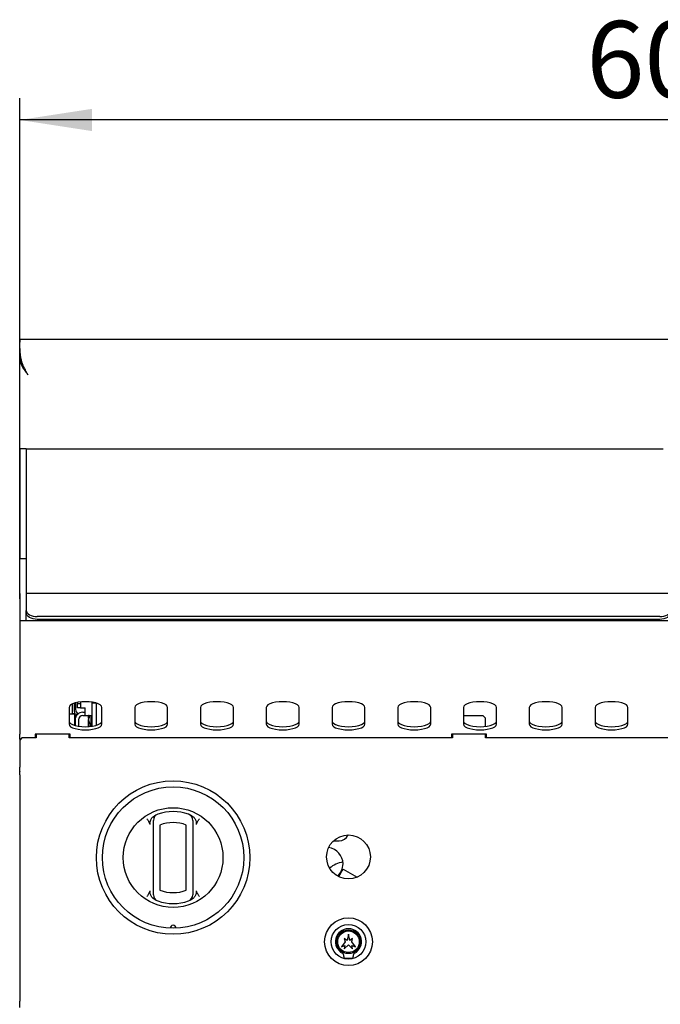
# Model space of a CAD drawing. Units: millimetres. Extents: x 5 to 415, y 5 to 292.
# Drawn here: x 62 to 92, y 130 to 175 of the extents above; entities that cross this region are included whole.
import ezdxf

# ---------------------------------------------------------------- set-up
doc = ezdxf.new("R2010")
doc.units = ezdxf.units.MM
doc.layers.add('FORMAT', color=7, linetype='Continuous')
doc.styles.add('SLDTEXTSTYLE0', font='TXT', dxfattribs={"width": 0.75})
doc.dimstyles.new('SLDDIMSTYLE0', dxfattribs={"dimtxt": 3.5, "dimasz": 3.302, "dimexe": 0, "dimexo": 0.0625, "dimgap": 0.875, "dimtad": 1, "dimdec": 1, "dimlfac": 10, "dimrnd": 1e-09, "dimzin": 12, "dimdsep": 46, "dimtxsty": 'SLDTEXTSTYLE0', "dimsah": 1, "dimcen": 0.09, "dimadec": 0, "dimazin": 3, "dimtfac": 1, "dimtdec": 1, "dimtofl": 0, "dimtmove": 0, "dimatfit": 3, "dimfxl": 0, "dimfrac": 2, "dimtolj": 1, "dimtzin": 12, "dimarcsym": 0})

# ---------------------------------------------------------------- blocks, each defined once
blk = doc.blocks.new('_D_2')
at = {"layer": 'FORMAT'}
for p, q in [((62.296, 148.667), (62.296, 171.517)), ((122.296, 148.667), (122.296, 171.517)), ((122.296, 170.517), (62.296, 170.517))]:
    blk.add_line(p, q, dxfattribs=at)
for points in [[(62.296, 170.517), (65.598, 170.009), (65.598, 171.025)], [(122.296, 170.517), (118.994, 171.025), (118.994, 170.009)]]:
    blk.add_solid(points, dxfattribs=at)
at = {"layer": 'FORMAT', "insert": (88.147, 175.029), "char_height": 3.5, "attachment_point": 1, "style": 'SLDTEXTSTYLE0'}
blk.add_mtext('600', dxfattribs=at)

msp = doc.modelspace()

# ---------------------------------------------------------------- linework, layer by layer
at = {"color": 7, "linetype": 'Continuous', "lineweight": 25}
for p, q in [((62.296, 160.517), (122.296, 160.517)), ((62.296, 160.397), (62.296, 160.517)), ((62.296, 160.495), (62.296, 160.375)), ((62.296, 159.838), (62.296, 159.681)), ((62.296, 155.517), (62.296, 159.681)), ((62.296, 159.681), (62.308, 159.56)), ((62.296, 159.681), (62.341, 159.681)), ((62.363, 159.56), (62.308, 159.56)), ((62.596, 155.517), (62.296, 155.517)), ((62.296, 155.517), (62.296, 154.256)), ((62.596, 155.517), (62.596, 154.256)), ((62.596, 155.517), (62.946, 155.517)), ((62.946, 155.517), (91.646, 155.517)), ((62.296, 154.256), (62.296, 152.787)), ((62.596, 154.256), (62.596, 152.787)), ((62.296, 152.787), (62.296, 150.517)), ((62.596, 152.787), (62.596, 150.517)), ((62.296, 150.517), (62.596, 150.517)), ((62.296, 148.917), (62.296, 150.517)), ((62.596, 150.517), (62.596, 148.917)), ((62.296, 148.917), (62.296, 147.667)), ((91.996, 148.917), (62.596, 148.917)), ((62.596, 148.917), (62.596, 148.845)), ((62.596, 148.845), (62.596, 148.144)), ((62.596, 148.022), (62.596, 148.144)), ((62.596, 147.667), (62.596, 148.022)), ((91.496, 147.858), (63.096, 147.858)), ((122.296, 147.667), (62.296, 147.667)), ((62.296, 147.667), (62.296, 146.047)), ((91.496, 147.735), (63.096, 147.735)), ((62.296, 146.047), (62.296, 144.547)), ((62.296, 144.547), (62.296, 144.171)), ((62.296, 144.171), (62.296, 142.496)), ((64.706, 143.527), (64.706, 143.877)), ((64.796, 143.527), (64.796, 143.91)), ((64.802, 143.911), (64.846, 143.911)), ((64.846, 143.924), (64.846, 143.617)), ((64.926, 143.942), (64.926, 143.896)), ((64.926, 143.896), (65.076, 143.896)), ((64.926, 143.696), (64.926, 143.896)), ((65.076, 143.964), (65.076, 143.896)), ((65.076, 143.896), (65.076, 143.696)), ((65.596, 143.906), (65.596, 143.954)), ((65.796, 143.906), (65.596, 143.906)), ((65.596, 142.855), (65.596, 143.906)), ((65.796, 143.906), (65.796, 143.91)), ((65.796, 142.899), (65.796, 143.906)), ((64.546, 143.719), (64.546, 142.949)), ((64.546, 143.42), (64.796, 143.42)), ((64.706, 143.427), (64.706, 143.527)), ((64.796, 143.427), (64.706, 143.427)), ((64.706, 143.427), (64.706, 143.42)), ((64.796, 143.527), (64.796, 143.427)), ((64.796, 143.42), (64.796, 142.899)), ((64.896, 143.397), (64.932, 143.397)), ((65.076, 143.696), (64.926, 143.696)), ((65.076, 143.696), (65.276, 143.696)), ((65.176, 143.496), (65.276, 143.496)), ((65.176, 143.346), (65.276, 143.346)), ((65.276, 143.346), (65.276, 143.696)), ((65.276, 143.346), (65.596, 143.346)), ((65.464, 143.338), (65.43, 143.344)), ((65.464, 143.339), (65.431, 143.345)), ((65.436, 143.326), (65.461, 143.326)), ((65.436, 143.228), (65.436, 143.326)), ((65.464, 143.336), (65.462, 143.337)), ((65.546, 143.346), (65.546, 142.848)), ((66.046, 142.949), (66.046, 143.719)), ((67.546, 143.719), (67.546, 142.949)), ((69.046, 142.949), (69.046, 143.719)), ((70.546, 143.719), (70.546, 142.949)), ((72.046, 142.949), (72.046, 143.719)), ((73.546, 143.719), (73.546, 142.949)), ((75.046, 142.949), (75.046, 143.719)), ((76.546, 143.719), (76.546, 142.949)), ((78.046, 142.949), (78.046, 143.719)), ((79.546, 143.719), (79.546, 142.949)), ((81.046, 142.949), (81.046, 143.719)), ((82.546, 143.719), (82.546, 142.949)), ((83.446, 143.327), (82.546, 143.327)), ((83.546, 143.227), (83.446, 143.327)), ((84.046, 142.949), (84.046, 143.719)), ((85.546, 143.719), (85.546, 142.949)), ((87.046, 142.949), (87.046, 143.719)), ((88.546, 143.719), (88.546, 142.949)), ((90.046, 142.949), (90.046, 143.719)), ((64.826, 143.146), (64.826, 142.89)), ((64.976, 143.146), (64.976, 142.858)), ((65.431, 143.225), (65.431, 143.225)), ((65.436, 143.126), (65.436, 143.171)), ((65.436, 142.838), (65.436, 143.126)), ((65.444, 143.126), (65.436, 143.126)), ((65.516, 142.845), (65.516, 142.917)), ((83.546, 142.848), (83.546, 143.227)), ((62.296, 142.261), (62.296, 142.496)), ((64.596, 142.496), (62.996, 142.496)), ((62.996, 142.496), (62.996, 142.327)), ((63.046, 142.447), (62.996, 142.447)), ((63.046, 142.496), (63.046, 142.327)), ((64.546, 142.327), (64.546, 142.496)), ((64.596, 142.327), (64.596, 142.496)), ((83.596, 142.496), (81.996, 142.496)), ((81.996, 142.496), (81.996, 142.327)), ((82.046, 142.496), (82.046, 142.327)), ((83.546, 142.327), (83.546, 142.496)), ((83.596, 142.327), (83.596, 142.496)), ((62.396, 142.327), (62.296, 142.227)), ((62.296, 142.261), (62.296, 142.227)), ((62.296, 142.227), (62.296, 140.991)), ((63.046, 142.327), (62.396, 142.327)), ((82.046, 142.327), (64.546, 142.327)), ((101.046, 142.327), (83.546, 142.327)), ((62.296, 140.786), (62.296, 140.991)), ((62.296, 140.786), (62.296, 140.779)), ((62.296, 140.638), (62.296, 140.779)), ((62.296, 140.638), (62.296, 130.317)), ((68.381, 138.731), (68.509, 138.813)), ((70.084, 138.813), (70.212, 138.731)), ((68.25, 138.377), (68.193, 138.501)), ((70.4, 138.501), (70.342, 138.377)), ((68.396, 135.383), (68.396, 138.35)), ((68.696, 138.35), (68.696, 135.383)), ((69.896, 135.383), (69.896, 138.35)), ((70.196, 138.35), (70.196, 135.383)), ((76.615, 137.629), (76.871, 137.629)), ((76.854, 136), (76.927, 136.127)), ((77.052, 136.343), (77.687, 135.977)), ((68.193, 135.232), (68.25, 135.356)), ((70.342, 135.356), (70.4, 135.232)), ((68.509, 134.92), (68.381, 135.002)), ((70.212, 135.002), (70.084, 134.92)), ((77.146, 133.027), (76.976, 132.797)), ((77.106, 133.177), (77.146, 133.027)), ((77.234, 133.083), (77.106, 133.177)), ((77.296, 133.377), (77.234, 133.083)), ((77.359, 133.083), (77.296, 133.377)), ((77.486, 133.177), (77.359, 133.083)), ((77.446, 133.027), (77.486, 133.177)), ((77.616, 132.797), (77.446, 133.027)), ((76.976, 132.797), (77.136, 132.861)), ((77.106, 132.707), (77.296, 132.887)), ((77.136, 132.861), (77.106, 132.707)), ((77.296, 132.887), (77.486, 132.707)), ((77.456, 132.861), (77.616, 132.797)), ((77.486, 132.707), (77.456, 132.861)), ((77.096, 132.277), (77.496, 132.277)), ((62.296, 130.027), (62.296, 130.317))]:
    msp.add_line(p, q, dxfattribs=at)
at = {"color": 7, "linetype": 'Continuous', "lineweight": 25, "flags": 128}
for points in [[(62.666, 158.897), (62.666, 158.897)], [(62.596, 148.144), (62.606, 148.088), (62.634, 148.035), (62.681, 147.985), (62.743, 147.942), (62.819, 147.906), (62.905, 147.879), (62.999, 147.863), (63.096, 147.858)], [(63.096, 147.735), (62.999, 147.74), (62.905, 147.757), (62.819, 147.783), (62.743, 147.819), (62.681, 147.862), (62.634, 147.912), (62.606, 147.966), (62.596, 148.022)], [(91.496, 147.858), (91.594, 147.863), (91.688, 147.879), (91.774, 147.906), (91.85, 147.942), (91.912, 147.985), (91.958, 148.035), (91.987, 148.088), (91.996, 148.144)], [(91.996, 148.022), (91.987, 147.966), (91.958, 147.912), (91.912, 147.862), (91.85, 147.819), (91.774, 147.783), (91.688, 147.757), (91.594, 147.74), (91.496, 147.735)], [(66.046, 143.719), (66.028, 143.776), (65.972, 143.83), (65.883, 143.879), (65.764, 143.919), (65.622, 143.95), (65.463, 143.969), (65.296, 143.975), (65.129, 143.969), (64.971, 143.95), (64.829, 143.919), (64.71, 143.879), (64.621, 143.83), (64.565, 143.776), (64.546, 143.719)], [(69.046, 143.719), (69.028, 143.776), (68.972, 143.83), (68.883, 143.879), (68.764, 143.919), (68.622, 143.95), (68.463, 143.969), (68.296, 143.975), (68.129, 143.969), (67.971, 143.95), (67.829, 143.919), (67.71, 143.879), (67.621, 143.83), (67.565, 143.776), (67.546, 143.719)], [(72.046, 143.719), (72.028, 143.776), (71.972, 143.83), (71.883, 143.879), (71.764, 143.919), (71.622, 143.95), (71.463, 143.969), (71.296, 143.975), (71.129, 143.969), (70.971, 143.95), (70.829, 143.919), (70.71, 143.879), (70.621, 143.83), (70.565, 143.776), (70.546, 143.719)], [(75.046, 143.719), (75.028, 143.776), (74.972, 143.83), (74.883, 143.879), (74.764, 143.919), (74.622, 143.95), (74.463, 143.969), (74.296, 143.975), (74.129, 143.969), (73.971, 143.95), (73.829, 143.919), (73.71, 143.879), (73.621, 143.83), (73.565, 143.776), (73.546, 143.719)], [(78.046, 143.719), (78.028, 143.776), (77.972, 143.83), (77.883, 143.879), (77.764, 143.919), (77.622, 143.95), (77.463, 143.969), (77.296, 143.975), (77.129, 143.969), (76.971, 143.95), (76.829, 143.919), (76.71, 143.879), (76.621, 143.83), (76.565, 143.776), (76.546, 143.719)], [(81.046, 143.719), (81.028, 143.776), (80.972, 143.83), (80.883, 143.879), (80.764, 143.919), (80.622, 143.95), (80.463, 143.969), (80.296, 143.975), (80.129, 143.969), (79.971, 143.95), (79.829, 143.919), (79.71, 143.879), (79.621, 143.83), (79.565, 143.776), (79.546, 143.719)], [(84.046, 143.719), (84.028, 143.776), (83.972, 143.83), (83.883, 143.879), (83.764, 143.919), (83.622, 143.95), (83.463, 143.969), (83.296, 143.975), (83.129, 143.969), (82.971, 143.95), (82.829, 143.919), (82.71, 143.879), (82.621, 143.83), (82.565, 143.776), (82.546, 143.719)], [(87.046, 143.719), (87.028, 143.776), (86.972, 143.83), (86.883, 143.879), (86.764, 143.919), (86.622, 143.95), (86.463, 143.969), (86.296, 143.975), (86.129, 143.969), (85.971, 143.95), (85.829, 143.919), (85.71, 143.879), (85.621, 143.83), (85.565, 143.776), (85.546, 143.719)], [(90.046, 143.719), (90.028, 143.776), (89.972, 143.83), (89.883, 143.879), (89.764, 143.919), (89.622, 143.95), (89.463, 143.969), (89.296, 143.975), (89.129, 143.969), (88.971, 143.95), (88.829, 143.919), (88.71, 143.879), (88.621, 143.83), (88.565, 143.776), (88.546, 143.719)], [(64.546, 143.09), (64.565, 143.033), (64.621, 142.979), (64.71, 142.93), (64.829, 142.889), (64.971, 142.859), (65.129, 142.84), (65.296, 142.834), (65.463, 142.84), (65.622, 142.859), (65.764, 142.889), (65.883, 142.93), (65.972, 142.979), (66.028, 143.033), (66.046, 143.09)], [(64.546, 142.949), (64.565, 142.892), (64.621, 142.838), (64.71, 142.789), (64.829, 142.749), (64.971, 142.718), (65.129, 142.699), (65.296, 142.693), (65.463, 142.699), (65.622, 142.718), (65.764, 142.749), (65.883, 142.789), (65.972, 142.838), (66.028, 142.892), (66.046, 142.949)], [(67.546, 143.09), (67.565, 143.033), (67.621, 142.979), (67.71, 142.93), (67.829, 142.889), (67.971, 142.859), (68.129, 142.84), (68.296, 142.834), (68.463, 142.84), (68.622, 142.859), (68.764, 142.889), (68.883, 142.93), (68.972, 142.979), (69.028, 143.033), (69.046, 143.09)], [(67.546, 142.949), (67.565, 142.892), (67.621, 142.838), (67.71, 142.789), (67.829, 142.749), (67.971, 142.718), (68.129, 142.699), (68.296, 142.693), (68.463, 142.699), (68.622, 142.718), (68.764, 142.749), (68.883, 142.789), (68.972, 142.838), (69.028, 142.892), (69.046, 142.949)], [(70.546, 143.09), (70.565, 143.033), (70.621, 142.979), (70.71, 142.93), (70.829, 142.889), (70.971, 142.859), (71.129, 142.84), (71.296, 142.834), (71.463, 142.84), (71.622, 142.859), (71.764, 142.889), (71.883, 142.93), (71.972, 142.979), (72.028, 143.033), (72.046, 143.09)], [(70.546, 142.949), (70.565, 142.892), (70.621, 142.838), (70.71, 142.789), (70.829, 142.749), (70.971, 142.718), (71.129, 142.699), (71.296, 142.693), (71.463, 142.699), (71.622, 142.718), (71.764, 142.749), (71.883, 142.789), (71.972, 142.838), (72.028, 142.892), (72.046, 142.949)], [(73.546, 143.09), (73.565, 143.033), (73.621, 142.979), (73.71, 142.93), (73.829, 142.889), (73.971, 142.859), (74.129, 142.84), (74.296, 142.834), (74.463, 142.84), (74.622, 142.859), (74.764, 142.889), (74.883, 142.93), (74.972, 142.979), (75.028, 143.033), (75.046, 143.09)], [(73.546, 142.949), (73.565, 142.892), (73.621, 142.838), (73.71, 142.789), (73.829, 142.749), (73.971, 142.718), (74.129, 142.699), (74.296, 142.693), (74.463, 142.699), (74.622, 142.718), (74.764, 142.749), (74.883, 142.789), (74.972, 142.838), (75.028, 142.892), (75.046, 142.949)], [(76.546, 143.09), (76.565, 143.033), (76.621, 142.979), (76.71, 142.93), (76.829, 142.889), (76.971, 142.859), (77.129, 142.84), (77.296, 142.834), (77.463, 142.84), (77.622, 142.859), (77.764, 142.889), (77.883, 142.93), (77.972, 142.979), (78.028, 143.033), (78.046, 143.09)], [(76.546, 142.949), (76.565, 142.892), (76.621, 142.838), (76.71, 142.789), (76.829, 142.749), (76.971, 142.718), (77.129, 142.699), (77.296, 142.693), (77.463, 142.699), (77.622, 142.718), (77.764, 142.749), (77.883, 142.789), (77.972, 142.838), (78.028, 142.892), (78.046, 142.949)], [(79.546, 143.09), (79.565, 143.033), (79.621, 142.979), (79.71, 142.93), (79.829, 142.889), (79.971, 142.859), (80.129, 142.84), (80.296, 142.834), (80.463, 142.84), (80.622, 142.859), (80.764, 142.889), (80.883, 142.93), (80.972, 142.979), (81.028, 143.033), (81.046, 143.09)], [(79.546, 142.949), (79.565, 142.892), (79.621, 142.838), (79.71, 142.789), (79.829, 142.749), (79.971, 142.718), (80.129, 142.699), (80.296, 142.693), (80.463, 142.699), (80.622, 142.718), (80.764, 142.749), (80.883, 142.789), (80.972, 142.838), (81.028, 142.892), (81.046, 142.949)], [(82.546, 143.09), (82.565, 143.033), (82.621, 142.979), (82.71, 142.93), (82.829, 142.889), (82.971, 142.859), (83.129, 142.84), (83.296, 142.834), (83.463, 142.84), (83.622, 142.859), (83.764, 142.889), (83.883, 142.93), (83.972, 142.979), (84.028, 143.033), (84.046, 143.09)], [(82.546, 142.949), (82.565, 142.892), (82.621, 142.838), (82.71, 142.789), (82.829, 142.749), (82.971, 142.718), (83.129, 142.699), (83.296, 142.693), (83.463, 142.699), (83.622, 142.718), (83.764, 142.749), (83.883, 142.789), (83.972, 142.838), (84.028, 142.892), (84.046, 142.949)], [(85.546, 143.09), (85.565, 143.033), (85.621, 142.979), (85.71, 142.93), (85.829, 142.889), (85.971, 142.859), (86.129, 142.84), (86.296, 142.834), (86.463, 142.84), (86.622, 142.859), (86.764, 142.889), (86.883, 142.93), (86.972, 142.979), (87.028, 143.033), (87.046, 143.09)], [(85.546, 142.949), (85.565, 142.892), (85.621, 142.838), (85.71, 142.789), (85.829, 142.749), (85.971, 142.718), (86.129, 142.699), (86.296, 142.693), (86.463, 142.699), (86.622, 142.718), (86.764, 142.749), (86.883, 142.789), (86.972, 142.838), (87.028, 142.892), (87.046, 142.949)], [(88.546, 143.09), (88.565, 143.033), (88.621, 142.979), (88.71, 142.93), (88.829, 142.889), (88.971, 142.859), (89.129, 142.84), (89.296, 142.834), (89.463, 142.84), (89.622, 142.859), (89.764, 142.889), (89.883, 142.93), (89.972, 142.979), (90.028, 143.033), (90.046, 143.09)], [(88.546, 142.949), (88.565, 142.892), (88.621, 142.838), (88.71, 142.789), (88.829, 142.749), (88.971, 142.718), (89.129, 142.699), (89.296, 142.693), (89.463, 142.699), (89.622, 142.718), (89.764, 142.749), (89.883, 142.789), (89.972, 142.838), (90.028, 142.892), (90.046, 142.949)], [(76.927, 136.127), (76.952, 136.169), (76.975, 136.21), (76.997, 136.247), (77.016, 136.28), (77.031, 136.307), (77.043, 136.327), (77.05, 136.339), (77.052, 136.343)]]:
    msp.add_lwpolyline(points, dxfattribs=at)
at = {"color": 7, "linetype": 'Continuous', "lineweight": 25}
for centre, radius in [((69.296, 136.866), 3.5), ((69.296, 136.866), 3.225), ((69.296, 136.866), 2.275), ((77.296, 136.897), 1), ((77.296, 133.027), 1.09), ((77.296, 133.027), 0.792), ((77.296, 133.027), 0.543), ((77.296, 133.027), 0.492)]:
    msp.add_circle(centre, radius, dxfattribs=at)
for centre, radius, start, end in [((64.896, 143.497), 0.1, 180, 270), ((65.176, 143.096), 0.4, 131.2315, 161.8051), ((65.176, 143.146), 0.35, 90, 180), ((65.046, 143.617), 0.2, 180, 248.4544), ((65.176, 143.146), 0.2, 90, 180), ((65.556, 143.829), 0.502, 255.4866, 259.1454), ((65.371, 142.758), 0.59, 80.9084, 84.1827), ((66.267, 143.284), 0.807, 176.2663, 183.9083), ((66.268, 143.288), 0.805, 176.2949, 183.8814), ((65.582, 142.626), 0.619, 100.9254, 104.09), ((66.237, 143.287), 0.808, 184.2803, 196.8772), ((66.234, 143.285), 0.806, 184.2927, 196.9216), ((65.464, 143.048), 0.00418, 97.1366, 129.0068), ((66.226, 143.286), 0.8, 197.0851, 211.7883), ((68.696, 138.563), 0.3, 109.4712, 180), ((69.296, 136.866), 2.1, 70.5288, 109.4712), ((69.896, 138.563), 0.3, 0, 70.5288), ((69.296, 136.866), 1.6, 67.9757, 112.0243), ((76.871, 138.066), 0.438, 270, 337.2178), ((76.296, 136.575), 0.75, 0, 82.8369), ((77.296, 135.336), 1.355, 100.8745, 129.3218), ((76.296, 136.575), 0.75, 312.8495, 0), ((69.296, 136.866), 1.6, 247.9757, 292.0243), ((68.696, 135.169), 0.3, 180, 250.5288), ((69.296, 136.866), 2.1, 250.5288, 289.4712), ((69.896, 135.169), 0.3, 289.4712, 0), ((69.296, 133.641), 0.138, 1.2215, 178.7785), ((77.296, 133.027), 0.592, 297.5509, 242.4491), ((76.976, 132.413), 0.1, 17.2802, 62.4491), ((76.546, 132.28), 0.55, 359.7543, 17.2802), ((78.046, 132.28), 0.55, 162.7198, 180.2457), ((77.617, 132.413), 0.1, 117.5509, 162.7198)]:
    msp.add_arc(centre, radius, start, end, dxfattribs=at)
for points, knots in [([(62.297, 160.34), (62.297, 160.355), (62.296, 160.39), (62.296, 160.395), (62.296, 160.397)], [0, 0, 0, 0, 0.405266, 1, 1, 1, 1]), ([(62.296, 159.838), (62.296, 159.916), (62.296, 160.073), (62.296, 160.25), (62.296, 160.363), (62.296, 160.379), (62.296, 160.387)], [0, 0, 0, 0, 0.279637, 0.560221, 0.779755, 1, 1, 1, 1]), ([(62.666, 158.897), (62.629, 158.969), (62.553, 159.113), (62.444, 159.331), (62.367, 159.545), (62.338, 159.75), (62.318, 159.936), (62.307, 160.109), (62.301, 160.264), (62.298, 160.386), (62.297, 160.468), (62.297, 160.48), (62.297, 160.484)], [0, 0, 0, 0, 0.104386, 0.208808, 0.316242, 0.4099, 0.505777, 0.609771, 0.716273, 0.830013, 0.946977, 1, 1, 1, 1]), ([(62.308, 159.56), (62.32, 159.512), (62.343, 159.409), (62.418, 159.25), (62.527, 159.078), (62.619, 158.959), (62.666, 158.897)], [0, 0, 0, 0, 0.215529, 0.454019, 0.715503, 1, 1, 1, 1]), ([(68.096, 138.641), (68.097, 138.641), (68.105, 138.629), (68.138, 138.583), (68.169, 138.537), (68.193, 138.501)], [0, 0, 0, 0, 0.0089042, 0.249401, 1, 1, 1, 1]), ([(68.25, 138.377), (68.246, 138.4), (68.234, 138.457), (68.26, 138.565), (68.312, 138.661), (68.364, 138.714), (68.381, 138.731)], [0, 0, 0, 0, 0.179594, 0.438611, 0.817421, 1, 1, 1, 1]), ([(68.396, 138.35), (68.396, 138.37), (68.396, 138.413), (68.396, 138.474), (68.396, 138.524), (68.396, 138.557), (68.396, 138.561), (68.396, 138.563)], [0, 0, 0, 0, 0.187391, 0.401062, 0.603633, 0.801738, 1, 1, 1, 1]), ([(70.196, 138.563), (70.196, 138.563), (70.196, 138.561), (70.196, 138.541), (70.196, 138.493), (70.196, 138.426), (70.196, 138.375), (70.196, 138.35)], [0, 0, 0, 0, 0.095968, 0.3056326, 0.5299411, 0.7651619, 1, 1, 1, 1]), ([(70.212, 138.731), (70.246, 138.693), (70.308, 138.623), (70.349, 138.51), (70.356, 138.427), (70.346, 138.39), (70.342, 138.377)], [0, 0, 0, 0, 0.385332, 0.704521, 0.899978, 1, 1, 1, 1]), ([(70.4, 138.501), (70.423, 138.537), (70.455, 138.583), (70.488, 138.629), (70.496, 138.641), (70.496, 138.641)], [0, 0, 0, 0, 0.750594, 0.991096, 1, 1, 1, 1]), ([(68.193, 135.232), (68.169, 135.196), (68.138, 135.149), (68.105, 135.103), (68.097, 135.092), (68.096, 135.092)], [0, 0, 0, 0, 0.7506, 0.991092, 1, 1, 1, 1]), ([(68.381, 135.002), (68.347, 135.04), (68.285, 135.109), (68.244, 135.223), (68.237, 135.305), (68.247, 135.343), (68.25, 135.356)], [0, 0, 0, 0, 0.385333, 0.704524, 0.899977, 1, 1, 1, 1]), ([(68.396, 135.169), (68.396, 135.17), (68.396, 135.171), (68.396, 135.192), (68.396, 135.24), (68.396, 135.307), (68.396, 135.358), (68.396, 135.383)], [0, 0, 0, 0, 0.095968, 0.305635, 0.52994, 0.765162, 1, 1, 1, 1]), ([(70.196, 135.383), (70.196, 135.363), (70.196, 135.319), (70.196, 135.259), (70.196, 135.209), (70.196, 135.176), (70.196, 135.171), (70.196, 135.169)], [0, 0, 0, 0, 0.187391, 0.40106, 0.603633, 0.801738, 1, 1, 1, 1]), ([(70.342, 135.356), (70.347, 135.332), (70.359, 135.275), (70.333, 135.168), (70.281, 135.072), (70.229, 135.019), (70.212, 135.002)], [0, 0, 0, 0, 0.179595, 0.438608, 0.817421, 1, 1, 1, 1]), ([(70.496, 135.092), (70.496, 135.092), (70.488, 135.103), (70.455, 135.149), (70.423, 135.196), (70.4, 135.232)], [0, 0, 0, 0, 0.0089077, 0.2494051, 1, 1, 1, 1])]:
    msp.add_open_spline(points, degree=3, knots=knots, dxfattribs=at)

# ---------------------------------------------------------------- dimensions: what is measured, and where the dimension line sits
at = {"layer": 'FORMAT'}
dim = msp.add_linear_dim(base=(62.296, 170.517), p1=(122.296, 147.667), p2=(62.296, 147.667), dimstyle='SLDDIMSTYLE0', dxfattribs=at)
dim.commit()
dim.dimension.update_dxf_attribs({"geometry": '_D_2', "text_midpoint": (92.026, 170.517), "dimtype": 160})

doc.saveas('drawing.dxf')
